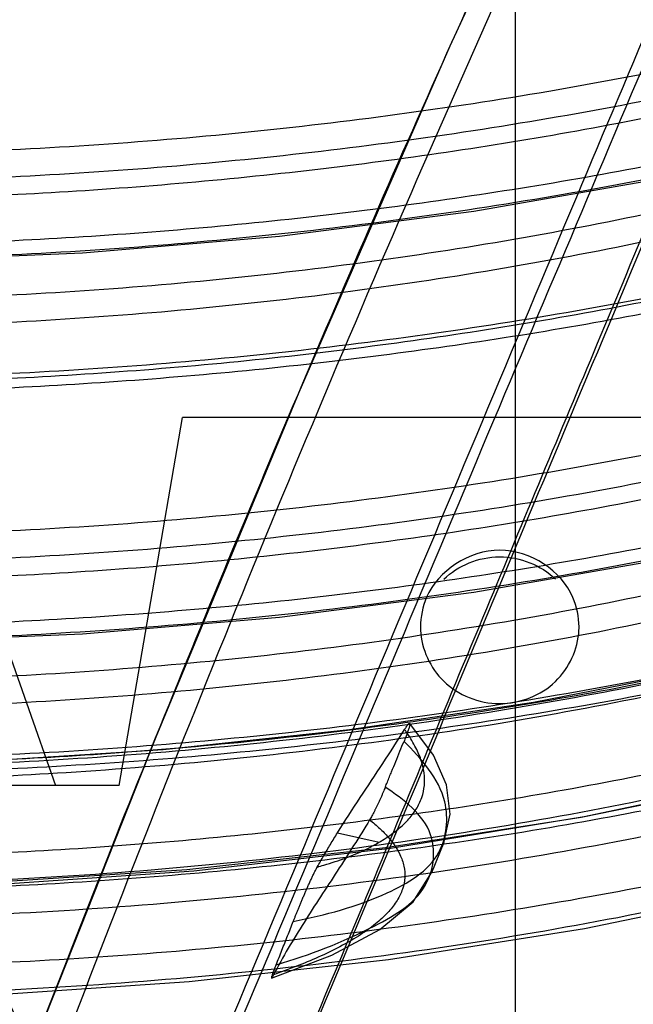
# Model space of a CAD drawing. Units: millimetres. Extents: x -27853 to 3890, y -12336 to 14667.
# Drawn here: x -23448 to -23428, y -9215 to -9184 of the extents above; entities that cross this region are included whole.
import ezdxf

# ---------------------------------------------------------------- set-up
doc = ezdxf.new("R2010")
doc.units = ezdxf.units.MM
doc.header["$LTSCALE"] = 46.255
doc.layers.get('0').update_dxf_attribs({"linetype": 'CONTINUOUS'})

msp = doc.modelspace()

# ---------------------------------------------------------------- linework, layer by layer
at = {"color": 7, "linetype": 'Continuous'}
for p, q in [((-23432.087, -9126.11), (-23432.087, -9230.527)), ((-23444.577, -9208.237), (-23442.577, -9196.646)), ((-23426.077, -9196.646), (-23442.577, -9196.646)), ((-23448.693, -9202.237), (-23446.577, -9208.237)), ((-23444.577, -9208.237), (-23465.577, -9208.237)), ((-23437.692, -9209.725), (-23436.383, -9210.02)), ((-23436.462, -9210.07), (-23436.384, -9210.025)), ((-23434.716, -9210.978), (-23434.333, -9210.022))]:
    msp.add_line(p, q, dxfattribs=at)
for points in [[(-23405.012, -9129.887), (-23411.581, -9140.811), (-23417.782, -9151.838), (-23423.608, -9162.913), (-23429.061, -9173.971), (-23434.146, -9184.946), (-23438.916, -9195.855), (-23443.417, -9206.71), (-23447.544, -9217.132), (-23451.244, -9226.819), (-23454.595, -9235.828), (-23457.672, -9244.233), (-23460.523, -9252.077), (-23463.192, -9259.403), (-23465.71, -9266.249)], [(-23488.749, -9187.793), (-23482.863, -9189.095), (-23476.841, -9190.141), (-23470.711, -9190.928), (-23464.505, -9191.455), (-23458.252, -9191.718), (-23451.983, -9191.718), (-23445.731, -9191.455), (-23439.524, -9190.929), (-23433.395, -9190.141), (-23427.372, -9189.095), (-23421.485, -9187.793)], [(-23488.749, -9199.793), (-23482.863, -9201.095), (-23476.841, -9202.141), (-23470.711, -9202.928), (-23464.505, -9203.455), (-23458.252, -9203.718), (-23451.983, -9203.718), (-23445.731, -9203.455), (-23439.524, -9202.929), (-23433.395, -9202.141), (-23427.372, -9201.095), (-23421.485, -9199.793)], [(-23425.817, -9204.504), (-23431.509, -9205.618), (-23437.309, -9206.487), (-23443.189, -9207.11), (-23449.122, -9207.485), (-23455.081, -9207.611)], [(-23412.406, -9204.764), (-23418.094, -9206.52), (-23423.974, -9208.014), (-23430.012, -9209.243), (-23436.178, -9210.202), (-23442.439, -9210.89), (-23448.763, -9211.303), (-23455.116, -9211.441)], [(-23454.789, -9211.512), (-23448.491, -9211.358), (-23442.223, -9210.922), (-23436.02, -9210.208), (-23429.915, -9209.217), (-23423.939, -9207.95), (-23418.125, -9206.412), (-23412.505, -9204.606)], [(-23434.34, -9210.037), (-23434.144, -9209.138), (-23434.261, -9208.213), (-23434.669, -9207.285), (-23435.416, -9206.279)], [(-23497.921, -9208.196), (-23492.212, -9209.983), (-23486.315, -9211.502), (-23480.259, -9212.749), (-23474.076, -9213.723), (-23467.797, -9214.42), (-23461.455, -9214.838), (-23455.081, -9214.977), (-23448.708, -9214.835), (-23442.366, -9214.414), (-23436.088, -9213.714), (-23429.906, -9212.737), (-23423.852, -9211.486), (-23417.957, -9209.964), (-23412.251, -9208.174)], [(-23439.771, -9214.3), (-23437.869, -9213.582), (-23436.361, -9212.775), (-23435.306, -9211.897), (-23434.714, -9210.97)]]:
    msp.add_lwpolyline(points, dxfattribs=at)
for centre, start, end in [((-23432.788, -9203.241), 180.0033, 182.6156), ((-23432.366, -9203.241), 357.3839, 359.9967)]:
    msp.add_arc(centre, 2.289, start, end, dxfattribs=at)
for points, knots in [([(-23401.796, -9363.038), (-23401.527, -9360.818), (-23402.349, -9355.117), (-23404.845, -9345.41), (-23407.524, -9334.948), (-23410.362, -9324.571), (-23413.259, -9314.332), (-23416.752, -9302.682), (-23420.977, -9289.235), (-23425.551, -9275.683), (-23430.413, -9261.973), (-23435.545, -9248.559), (-23440.935, -9235.4), (-23446.6, -9222.503), (-23452.55, -9209.985), (-23458.656, -9198.02), (-23465.014, -9186.514), (-23471.744, -9175.278), (-23479.234, -9164.037), (-23487.418, -9153.155), (-23496.422, -9143.025), (-23506.512, -9133.755), (-23517.909, -9125.768), (-23530.434, -9119.641), (-23545.261, -9115.18), (-23556.031, -9113.675), (-23562.037, -9113.215)], [0, 0, 0, 0, 0.021239, 0.053694, 0.095684, 0.123676, 0.155924, 0.196765, 0.239222, 0.289829, 0.33264, 0.377421, 0.426254, 0.467726, 0.511231, 0.557918, 0.595323, 0.636101, 0.682318, 0.723587, 0.765359, 0.810914, 0.853448, 0.897135, 0.942777, 1, 1, 1, 1]), ([(-23401.787, -9128.067), (-23401.526, -9129.122), (-23402.392, -9132.073), (-23404.426, -9136.292), (-23406.678, -9141.306), (-23408.859, -9146.174), (-23411.063, -9151.166), (-23413.582, -9156.916), (-23416.362, -9163.319), (-23419.31, -9170.169), (-23422.44, -9177.512), (-23425.856, -9185.604), (-23429.447, -9194.179), (-23433.137, -9203.007), (-23437.365, -9213.139), (-23442.398, -9225.159), (-23448.034, -9238.604), (-23453.757, -9252.231), (-23459.97, -9266.986), (-23467.753, -9285.448), (-23477.887, -9309.395), (-23489.929, -9337.004), (-23503.791, -9366.807), (-23519.39, -9397.138), (-23538.467, -9428.391), (-23553.651, -9448.159), (-23562.036, -9457.956)], [0, 0, 0, 0, 0.008856, 0.02338, 0.03901, 0.053369, 0.066914, 0.083458, 0.104527, 0.123789, 0.144224, 0.169569, 0.195364, 0.219972, 0.24754, 0.284823, 0.326157, 0.366332, 0.40525, 0.456613, 0.529589, 0.617139, 0.702034, 0.797393, 0.894919, 1, 1, 1, 1]), ([(-23403.6, -9128.106), (-23406.039, -9133.511), (-23411.449, -9145.757), (-23420.281, -9166.299), (-23430.678, -9190.895), (-23442.196, -9218.383), (-23454.588, -9247.925), (-23467.538, -9278.603), (-23481.015, -9310.117), (-23490.206, -9331.277), (-23494.836, -9341.841)], [0, 0, 0, 0, 0.076547, 0.172817, 0.288647, 0.421251, 0.557552, 0.702197, 0.851105, 1, 1, 1, 1]), ([(-23403.067, -9128.08), (-23405.968, -9134.409), (-23412.221, -9148.501), (-23422.07, -9171.41), (-23433.097, -9197.489), (-23445.275, -9226.421), (-23453.773, -9246.574), (-23458.264, -9257.195)], [0, 0, 0, 0, 0.148731, 0.329372, 0.532736, 0.753643, 1, 1, 1, 1]), ([(-23400.499, -9128.005), (-23400.835, -9129.001), (-23401.728, -9131.088), (-23403.32, -9134.372), (-23405.064, -9138.177), (-23407.053, -9142.535), (-23409.307, -9147.557), (-23411.883, -9153.368), (-23414.846, -9160.131), (-23418.272, -9168.046), (-23422.252, -9177.371), (-23426.902, -9188.386), (-23432.246, -9201.133), (-23438.189, -9215.294), (-23444.567, -9230.438), (-23448.933, -9240.781), (-23451.167, -9246.067)], [0, 0, 0, 0, 0.024522, 0.052907, 0.08524, 0.122245, 0.164754, 0.213766, 0.270666, 0.337158, 0.415146, 0.507404, 0.616314, 0.737866, 0.865997, 1, 1, 1, 1]), ([(-23495.273, -9345.92), (-23495.517, -9345.321), (-23495.017, -9343.218), (-23493.998, -9339.415), (-23491.866, -9333.579), (-23489.223, -9326.638), (-23485.952, -9318.321), (-23482.111, -9308.676), (-23477.589, -9297.271), (-23472.488, -9284.219), (-23466.447, -9268.383), (-23459.574, -9249.482), (-23451.793, -9228.057), (-23443.235, -9205.905), (-23433.817, -9183.798), (-23423.777, -9162.847), (-23414.093, -9144.924), (-23407.748, -9134.288), (-23404.997, -9129.864)], [0, 0, 0, 0, 0.008271, 0.025474, 0.051935, 0.0868, 0.120758, 0.166068, 0.219539, 0.277572, 0.345203, 0.436178, 0.534651, 0.636565, 0.739694, 0.841733, 0.933413, 1, 1, 1, 1]), ([(-23492.922, -9344.59), (-23493.048, -9344.4), (-23493.154, -9343.783), (-23493.054, -9342.658), (-23492.716, -9341.024), (-23492.094, -9338.808), (-23491.149, -9335.893), (-23489.834, -9332.165), (-23488.1, -9327.493), (-23485.896, -9321.755), (-23483.184, -9314.848), (-23479.965, -9306.731), (-23476.302, -9297.457), (-23472.312, -9287.183), (-23468.123, -9276.114), (-23463.819, -9264.423), (-23459.436, -9252.178), (-23454.863, -9239.414), (-23450.016, -9226.12), (-23444.781, -9212.298), (-23439.063, -9198.075), (-23432.858, -9183.71), (-23426.245, -9169.529), (-23419.332, -9155.787), (-23412.215, -9142.651), (-23407.287, -9134.187), (-23404.807, -9130.082)], [0, 0, 0, 0, 0.002949, 0.007667, 0.01466, 0.024395, 0.037371, 0.054174, 0.075407, 0.101655, 0.133486, 0.171139, 0.214307, 0.262129, 0.313342, 0.367, 0.422849, 0.481151, 0.541921, 0.605415, 0.67183, 0.739683, 0.807273, 0.873667, 0.938125, 1, 1, 1, 1]), ([(-23403.6, -9363.001), (-23405.816, -9353.02), (-23410.771, -9332.54), (-23419.535, -9301.511), (-23429.872, -9270.083), (-23441.391, -9240.017), (-23453.8, -9212.321), (-23466.723, -9187.732), (-23480.19, -9166.252), (-23489.92, -9153.497), (-23494.836, -9147.805)], [0, 0, 0, 0, 0.130115, 0.268099, 0.410239, 0.551034, 0.677675, 0.796271, 0.90427, 1, 1, 1, 1]), ([(-23488.63, -9184.388), (-23485.612, -9185.142), (-23479.409, -9186.439), (-23469.872, -9187.745), (-23460.065, -9188.405), (-23450.168, -9188.405), (-23440.361, -9187.745), (-23430.824, -9186.439), (-23424.622, -9185.142), (-23421.605, -9184.388)], [0, 0, 0, 0, 0.137943, 0.280731, 0.426569, 0.573461, 0.719303, 0.862079, 1, 1, 1, 1]), ([(-23421.61, -9185.254), (-23424.627, -9186.008), (-23430.828, -9187.305), (-23440.363, -9188.611), (-23450.168, -9189.271), (-23460.064, -9189.271), (-23469.87, -9188.611), (-23479.406, -9187.305), (-23485.608, -9186.008), (-23488.625, -9185.254)], [0, 0, 0, 0, 0.13792, 0.280696, 0.426539, 0.573431, 0.719271, 0.862058, 1, 1, 1, 1]), ([(-23421.605, -9185.783), (-23424.345, -9186.474), (-23429.83, -9187.654), (-23438.221, -9188.905), (-23446.645, -9189.645), (-23452.318, -9189.808), (-23455.117, -9189.808)], [0, 0, 0, 0, 0.250603, 0.497064, 0.7518, 1, 1, 1, 1]), ([(-23421.407, -9187.308), (-23424.12, -9187.97), (-23429.584, -9189.119), (-23437.973, -9190.348), (-23446.492, -9191.086), (-23452.253, -9191.254), (-23455.117, -9191.251)], [0, 0, 0, 0, 0.246301, 0.492032, 0.747369, 1, 1, 1, 1]), ([(-23488.625, -9187.741), (-23485.619, -9188.48), (-23479.388, -9189.772), (-23469.818, -9191.064), (-23459.988, -9191.714), (-23450.112, -9191.71), (-23440.283, -9191.05), (-23430.759, -9189.756), (-23424.573, -9188.469), (-23421.61, -9187.741)], [0, 0, 0, 0, 0.137285, 0.282108, 0.427995, 0.574004, 0.719886, 0.864683, 1, 1, 1, 1]), ([(-23488.61, -9188.722), (-23485.535, -9189.542), (-23479.277, -9190.945), (-23469.71, -9192.31), (-23459.999, -9192.994), (-23450.236, -9192.994), (-23440.524, -9192.31), (-23430.957, -9190.945), (-23424.7, -9189.542), (-23421.625, -9188.722)], [0, 0, 0, 0, 0.141031, 0.28385, 0.427909, 0.572098, 0.716165, 0.858981, 1, 1, 1, 1]), ([(-23421.63, -9189.588), (-23424.705, -9190.408), (-23430.961, -9191.811), (-23440.527, -9193.176), (-23450.236, -9193.86), (-23459.998, -9193.86), (-23469.708, -9193.176), (-23479.273, -9191.811), (-23485.53, -9190.408), (-23488.605, -9189.588)], [0, 0, 0, 0, 0.141017, 0.283833, 0.427901, 0.572091, 0.716151, 0.858971, 1, 1, 1, 1]), ([(-23421.625, -9191.499), (-23424.648, -9192.242), (-23430.855, -9193.519), (-23440.39, -9194.802), (-23450.179, -9195.464), (-23460.055, -9195.464), (-23469.844, -9194.802), (-23479.379, -9193.519), (-23485.587, -9192.242), (-23488.61, -9191.499)], [0, 0, 0, 0, 0.138149, 0.281005, 0.426691, 0.5733, 0.718986, 0.861844, 1, 1, 1, 1]), ([(-23455.117, -9195.581), (-23452.32, -9195.581), (-23446.651, -9195.418), (-23438.233, -9194.68), (-23429.849, -9193.431), (-23424.369, -9192.252), (-23421.63, -9191.563)], [0, 0, 0, 0, 0.248244, 0.502973, 0.749435, 1, 1, 1, 1]), ([(-23455.117, -9195.87), (-23452.25, -9195.87), (-23446.485, -9195.705), (-23437.967, -9194.966), (-23429.589, -9193.738), (-23424.134, -9192.594), (-23421.428, -9191.932)], [0, 0, 0, 0, 0.253089, 0.508566, 0.754131, 1, 1, 1, 1]), ([(-23488.63, -9196.388), (-23485.612, -9197.142), (-23479.409, -9198.439), (-23469.872, -9199.745), (-23460.065, -9200.405), (-23450.168, -9200.405), (-23440.361, -9199.745), (-23430.824, -9198.439), (-23424.622, -9197.142), (-23421.605, -9196.388)], [0, 0, 0, 0, 0.137943, 0.280731, 0.426569, 0.573461, 0.719303, 0.862079, 1, 1, 1, 1]), ([(-23421.61, -9197.254), (-23424.627, -9198.008), (-23430.828, -9199.305), (-23440.363, -9200.611), (-23450.168, -9201.271), (-23460.064, -9201.271), (-23469.87, -9200.611), (-23479.406, -9199.305), (-23485.608, -9198.008), (-23488.625, -9197.254)], [0, 0, 0, 0, 0.13792, 0.280696, 0.426539, 0.573431, 0.719271, 0.862058, 1, 1, 1, 1]), ([(-23421.605, -9197.783), (-23424.345, -9198.474), (-23429.83, -9199.654), (-23438.221, -9200.905), (-23446.645, -9201.645), (-23452.318, -9201.808), (-23455.117, -9201.808)], [0, 0, 0, 0, 0.250603, 0.497064, 0.7518, 1, 1, 1, 1]), ([(-23403.319, -9358.752), (-23405.944, -9347.404), (-23411.657, -9324.579), (-23421.47, -9290.974), (-23432.464, -9258.546), (-23444.545, -9227.808), (-23453.51, -9208.207), (-23458.264, -9198.665)], [0, 0, 0, 0, 0.206008, 0.416068, 0.619033, 0.811441, 1, 1, 1, 1]), ([(-23421.407, -9199.308), (-23424.12, -9199.97), (-23429.584, -9201.119), (-23437.973, -9202.348), (-23446.492, -9203.086), (-23452.253, -9203.254), (-23455.117, -9203.251)], [0, 0, 0, 0, 0.246301, 0.492032, 0.747369, 1, 1, 1, 1]), ([(-23488.625, -9199.741), (-23485.619, -9200.48), (-23479.388, -9201.772), (-23469.818, -9203.064), (-23459.988, -9203.714), (-23450.112, -9203.71), (-23440.283, -9203.05), (-23430.759, -9201.756), (-23424.573, -9200.469), (-23421.61, -9199.741)], [0, 0, 0, 0, 0.137285, 0.282108, 0.427995, 0.574004, 0.719886, 0.864683, 1, 1, 1, 1]), ([(-23488.61, -9200.722), (-23485.535, -9201.542), (-23479.277, -9202.945), (-23469.71, -9204.31), (-23459.999, -9204.994), (-23450.236, -9204.994), (-23440.524, -9204.31), (-23430.957, -9202.945), (-23424.7, -9201.542), (-23421.625, -9200.722)], [0, 0, 0, 0, 0.141031, 0.28385, 0.427909, 0.572098, 0.716165, 0.858981, 1, 1, 1, 1]), ([(-23430.27, -9202.312), (-23430.631, -9201.473), (-23432.574, -9200.182), (-23434.52, -9201.469), (-23434.883, -9202.308)], [0, 0, 0, 0, 0.499969, 1, 1, 1, 1]), ([(-23434.345, -9201.74), (-23433.89, -9201.301), (-23432.586, -9200.769), (-23431.279, -9201.294), (-23430.821, -9201.73)], [0, 0, 0, 0, 0.499957, 1, 1, 1, 1]), ([(-23421.63, -9201.588), (-23424.705, -9202.408), (-23430.961, -9203.811), (-23440.527, -9205.176), (-23450.236, -9205.86), (-23459.998, -9205.86), (-23469.708, -9205.176), (-23479.273, -9203.811), (-23485.53, -9202.408), (-23488.605, -9201.588)], [0, 0, 0, 0, 0.141017, 0.283833, 0.427901, 0.572091, 0.716151, 0.858971, 1, 1, 1, 1]), ([(-23421.625, -9203.499), (-23424.648, -9204.242), (-23430.855, -9205.519), (-23440.39, -9206.802), (-23450.179, -9207.464), (-23460.055, -9207.464), (-23469.844, -9206.802), (-23479.379, -9205.519), (-23485.587, -9204.242), (-23488.61, -9203.499)], [0, 0, 0, 0, 0.138149, 0.281005, 0.426691, 0.5733, 0.718986, 0.861844, 1, 1, 1, 1]), ([(-23455.117, -9207.581), (-23452.32, -9207.581), (-23446.651, -9207.418), (-23438.233, -9206.68), (-23429.849, -9205.431), (-23424.369, -9204.252), (-23421.63, -9203.563)], [0, 0, 0, 0, 0.248244, 0.502973, 0.749435, 1, 1, 1, 1]), ([(-23488.807, -9203.932), (-23485.699, -9204.692), (-23479.384, -9205.984), (-23469.763, -9207.261), (-23460.012, -9207.897), (-23450.22, -9207.897), (-23440.469, -9207.26), (-23430.849, -9205.983), (-23424.535, -9204.692), (-23421.428, -9203.932)], [0, 0, 0, 0, 0.141192, 0.28412, 0.427952, 0.572085, 0.715918, 0.858837, 1, 1, 1, 1]), ([(-23454.797, -9210.513), (-23451.91, -9210.506), (-23446.086, -9210.318), (-23437.465, -9209.511), (-23429.065, -9208.189), (-23420.952, -9206.372), (-23415.696, -9204.811), (-23413.096, -9203.93)], [0, 0, 0, 0, 0.204369, 0.412064, 0.61238, 0.805718, 1, 1, 1, 1]), ([(-23455.081, -9207.678), (-23451.808, -9207.68), (-23445.233, -9207.448), (-23435.401, -9206.427), (-23428.894, -9205.253), (-23425.666, -9204.55)], [0, 0, 0, 0, 0.331341, 0.665469, 1, 1, 1, 1]), ([(-23412.618, -9204.449), (-23415.78, -9205.57), (-23422.391, -9207.559), (-23432.745, -9209.716), (-23443.628, -9211.056), (-23451.047, -9211.368), (-23454.792, -9211.377)], [0, 0, 0, 0, 0.234454, 0.48168, 0.738314, 1, 1, 1, 1]), ([(-23412.086, -9204.846), (-23414.809, -9205.753), (-23420.258, -9207.379), (-23428.667, -9209.24), (-23437.342, -9210.588), (-23446.207, -9211.394), (-23452.18, -9211.582), (-23455.116, -9211.575)], [0, 0, 0, 0, 0.196847, 0.389726, 0.590364, 0.798622, 1, 1, 1, 1]), ([(-23426.07, -9205.032), (-23426.225, -9205.066), (-23429.614, -9205.803), (-23436.316, -9206.969), (-23445.86, -9207.913), (-23452.135, -9208.109), (-23455.082, -9208.11)], [0, 0, 0, 0, 0.016305, 0.355987, 0.697515, 1, 1, 1, 1]), ([(-23434.345, -9204.949), (-23433.89, -9205.388), (-23432.586, -9205.92), (-23431.279, -9205.396), (-23430.821, -9204.959)], [0, 0, 0, 0, 0.499957, 1, 1, 1, 1]), ([(-23455.116, -9212.44), (-23451.359, -9212.44), (-23443.907, -9212.149), (-23432.956, -9210.855), (-23422.502, -9208.754), (-23415.807, -9206.809), (-23412.594, -9205.712)], [0, 0, 0, 0, 0.260761, 0.516922, 0.764405, 1, 1, 1, 1]), ([(-23435.577, -9206.473), (-23435.562, -9206.448), (-23435.534, -9206.404), (-23435.496, -9206.349), (-23435.465, -9206.311), (-23435.446, -9206.286), (-23435.408, -9206.27), (-23435.412, -9206.313), (-23435.417, -9206.341), (-23435.425, -9206.379), (-23435.437, -9206.421), (-23435.453, -9206.469), (-23435.471, -9206.523), (-23435.492, -9206.583), (-23435.516, -9206.646), (-23435.541, -9206.713), (-23435.568, -9206.78), (-23435.586, -9206.824), (-23435.595, -9206.846)], [0, 0, 0, 0, 0.103211, 0.180183, 0.235112, 0.271039, 0.300848, 0.338729, 0.372919, 0.416409, 0.468199, 0.527579, 0.594165, 0.667898, 0.747826, 0.832161, 0.917803, 1, 1, 1, 1]), ([(-23437.692, -9209.725), (-23437.46, -9209.35), (-23436.981, -9208.623), (-23436.263, -9207.547), (-23435.801, -9206.831), (-23435.577, -9206.473)], [0, 0, 0, 0, 0.340808, 0.673451, 1, 1, 1, 1]), ([(-23436.385, -9210.025), (-23436.348, -9210.003), (-23436.156, -9209.888), (-23435.839, -9209.67), (-23435.476, -9209.346), (-23435.203, -9208.997), (-23435.023, -9208.626), (-23434.937, -9208.234), (-23434.948, -9207.827), (-23435.053, -9207.405), (-23435.248, -9206.97), (-23435.441, -9206.662), (-23435.56, -9206.496), (-23435.577, -9206.473)], [0, 0, 0, 0, 0.030295, 0.156385, 0.268226, 0.369815, 0.464015, 0.554945, 0.647485, 0.746693, 0.8567, 0.980108, 1, 1, 1, 1]), ([(-23439.087, -9212.516), (-23438.075, -9212.317), (-23436.447, -9211.888), (-23434.32, -9210.647), (-23434.102, -9208.417), (-23435.056, -9207.389), (-23435.595, -9206.846)], [0, 0, 0, 0, 0.341358, 0.570333, 0.746537, 1, 1, 1, 1]), ([(-23435.987, -9207.801), (-23435.943, -9207.695), (-23435.852, -9207.481), (-23435.727, -9207.16), (-23435.638, -9206.949), (-23435.595, -9206.846)], [0, 0, 0, 0, 0.334027, 0.675112, 1, 1, 1, 1]), ([(-23412.065, -9207.229), (-23415.062, -9208.245), (-23421.205, -9210.038), (-23430.657, -9212.025), (-23440.341, -9213.345), (-23450.155, -9214.003), (-23460.014, -9214.005), (-23469.83, -9213.351), (-23479.516, -9212.036), (-23488.967, -9210.054), (-23495.11, -9208.264), (-23498.107, -9207.25)], [0, 0, 0, 0, 0.108589, 0.21924, 0.331039, 0.443591, 0.556402, 0.669019, 0.780804, 0.891466, 1, 1, 1, 1]), ([(-23436.186, -9208.289), (-23436.165, -9208.236), (-23436.119, -9208.128), (-23436.055, -9207.965), (-23436.009, -9207.856), (-23435.987, -9207.801)], [0, 0, 0, 0, 0.328502, 0.66308, 1, 1, 1, 1]), ([(-23497.595, -9208.115), (-23494.388, -9209.213), (-23487.701, -9211.16), (-23477.251, -9213.261), (-23466.296, -9214.553), (-23455.079, -9214.988), (-23443.864, -9214.547), (-23432.912, -9213.249), (-23422.466, -9211.143), (-23415.782, -9209.193), (-23412.577, -9208.093)], [0, 0, 0, 0, 0.117635, 0.241368, 0.369543, 0.500057, 0.630563, 0.758715, 0.882411, 1, 1, 1, 1]), ([(-23439.625, -9213.886), (-23438.559, -9213.565), (-23436.893, -9212.933), (-23434.719, -9211.643), (-23434.525, -9209.463), (-23435.615, -9208.677), (-23436.186, -9208.289)], [0, 0, 0, 0, 0.368894, 0.607785, 0.771217, 1, 1, 1, 1]), ([(-23436.186, -9208.289), (-23436.196, -9208.313), (-23436.218, -9208.365), (-23436.252, -9208.445), (-23436.289, -9208.533), (-23436.329, -9208.623), (-23436.37, -9208.712), (-23436.41, -9208.8), (-23436.45, -9208.885), (-23436.49, -9208.967), (-23436.529, -9209.045), (-23436.567, -9209.119), (-23436.605, -9209.189), (-23436.641, -9209.254), (-23436.666, -9209.295), (-23436.678, -9209.315)], [0, 0, 0, 0, 0.068391, 0.146288, 0.231187, 0.318555, 0.405701, 0.491167, 0.574025, 0.653755, 0.730378, 0.803693, 0.873253, 0.938846, 1, 1, 1, 1]), ([(-23400.692, -9358.777), (-23401.097, -9356.594), (-23402.173, -9352.055), (-23404.001, -9344.934), (-23406.023, -9337.082), (-23408.342, -9328.427), (-23410.991, -9318.871), (-23414.047, -9308.295), (-23417.591, -9296.571), (-23421.722, -9283.535), (-23426.53, -9269.174), (-23431.997, -9253.886), (-23437.996, -9238.355), (-23444.371, -9223.125), (-23448.863, -9213.206), (-23451.167, -9208.326)], [0, 0, 0, 0, 0.041904, 0.087968, 0.13877, 0.194914, 0.257047, 0.325928, 0.402651, 0.488181, 0.583998, 0.688449, 0.794551, 0.89816, 1, 1, 1, 1]), ([(-23436.679, -9209.315), (-23436.569, -9209.402), (-23436.364, -9209.576), (-23436.022, -9209.925), (-23435.743, -9210.319), (-23435.586, -9210.766), (-23435.555, -9211.14), (-23435.63, -9211.512), (-23435.807, -9211.875), (-23436.082, -9212.229), (-23436.452, -9212.574), (-23436.915, -9212.912), (-23437.696, -9213.378), (-23438.64, -9213.808), (-23439.411, -9214.091), (-23439.71, -9214.194)], [0, 0, 0, 0, 0.055547, 0.105913, 0.193179, 0.243668, 0.291467, 0.339707, 0.391588, 0.449757, 0.515931, 0.591098, 0.675791, 0.874714, 1, 1, 1, 1]), ([(-23436.678, -9209.315), (-23437.01, -9209.859), (-23437.696, -9210.939), (-23438.756, -9212.534), (-23439.416, -9213.63), (-23439.708, -9214.195)], [0, 0, 0, 0, 0.333069, 0.667815, 1, 1, 1, 1]), ([(-23438.328, -9210.8), (-23438.262, -9210.681), (-23438.127, -9210.444), (-23437.912, -9210.087), (-23437.768, -9209.847), (-23437.692, -9209.725)], [0, 0, 0, 0, 0.325911, 0.656022, 1, 1, 1, 1]), ([(-23438.327, -9210.804), (-23438.258, -9210.785), (-23437.953, -9210.696), (-23437.439, -9210.528), (-23436.887, -9210.296), (-23436.575, -9210.133), (-23436.463, -9210.069)], [0, 0, 0, 0, 0.107193, 0.474301, 0.807407, 1, 1, 1, 1]), ([(-23439.087, -9212.516), (-23439.077, -9212.491), (-23439.056, -9212.438), (-23439.022, -9212.354), (-23438.985, -9212.262), (-23438.946, -9212.165), (-23438.904, -9212.064), (-23438.86, -9211.96), (-23438.816, -9211.854), (-23438.77, -9211.746), (-23438.723, -9211.637), (-23438.675, -9211.527), (-23438.626, -9211.418), (-23438.577, -9211.308), (-23438.528, -9211.2), (-23438.478, -9211.095), (-23438.428, -9210.992), (-23438.378, -9210.895), (-23438.345, -9210.831), (-23438.328, -9210.8)], [0, 0, 0, 0, 0.042702, 0.091372, 0.144543, 0.200794, 0.259276, 0.31933, 0.380801, 0.443407, 0.506831, 0.570632, 0.634554, 0.69846, 0.762027, 0.824604, 0.885341, 0.943549, 1, 1, 1, 1]), ([(-23439.625, -9213.886), (-23439.565, -9213.733), (-23439.448, -9213.426), (-23439.262, -9212.972), (-23439.146, -9212.667), (-23439.087, -9212.516)], [0, 0, 0, 0, 0.335828, 0.670171, 1, 1, 1, 1]), ([(-23409.042, -9213.416), (-23410.799, -9213.468), (-23414.266, -9213.894), (-23419.322, -9215.619), (-23424.017, -9218.586), (-23428.627, -9222.797), (-23430.95, -9226.547), (-23432.087, -9228.642)], [0, 0, 0, 0, 0.18205, 0.358934, 0.548469, 0.753233, 1, 1, 1, 1]), ([(-23439.708, -9214.195), (-23439.717, -9214.21), (-23439.732, -9214.239), (-23439.748, -9214.267), (-23439.773, -9214.312), (-23439.761, -9214.24), (-23439.745, -9214.206), (-23439.727, -9214.151), (-23439.705, -9214.092), (-23439.679, -9214.025), (-23439.653, -9213.956), (-23439.634, -9213.909), (-23439.625, -9213.886)], [0, 0, 0, 0, 0.098073, 0.167196, 0.209263, 0.29545, 0.374316, 0.474107, 0.593625, 0.726535, 0.864633, 1, 1, 1, 1]), ([(-23432.087, -9230.527), (-23431.088, -9228.339), (-23428.886, -9224.335), (-23424.301, -9219.677), (-23419.364, -9216.326), (-23414.075, -9214.406), (-23410.453, -9213.952), (-23408.687, -9213.954)], [0, 0, 0, 0, 0.238406, 0.447515, 0.641935, 0.824985, 1, 1, 1, 1]), ([(-23409.435, -9215.127), (-23411.033, -9215.105), (-23414.269, -9215.47), (-23419.017, -9217.188), (-23423.426, -9220.088), (-23427.479, -9224.166), (-23429.591, -9227.524), (-23430.514, -9229.413)], [0, 0, 0, 0, 0.178904, 0.360439, 0.560518, 0.764588, 1, 1, 1, 1])]:
    msp.add_open_spline(points, degree=3, knots=knots, dxfattribs=at)
for points in [[(-23434.883, -9202.308), (-23435.009, -9202.599), (-23435.077, -9202.923), (-23435.077, -9203.241)], [(-23430.077, -9203.241), (-23430.077, -9202.925), (-23430.145, -9202.603), (-23430.27, -9202.312)], [(-23435.075, -9203.346), (-23435.048, -9203.932), (-23434.767, -9204.541), (-23434.345, -9204.949)], [(-23430.821, -9204.959), (-23430.392, -9204.551), (-23430.107, -9203.937), (-23430.08, -9203.346)]]:
    msp.add_open_spline(points, degree=3, dxfattribs=at)

doc.saveas('drawing.dxf')
